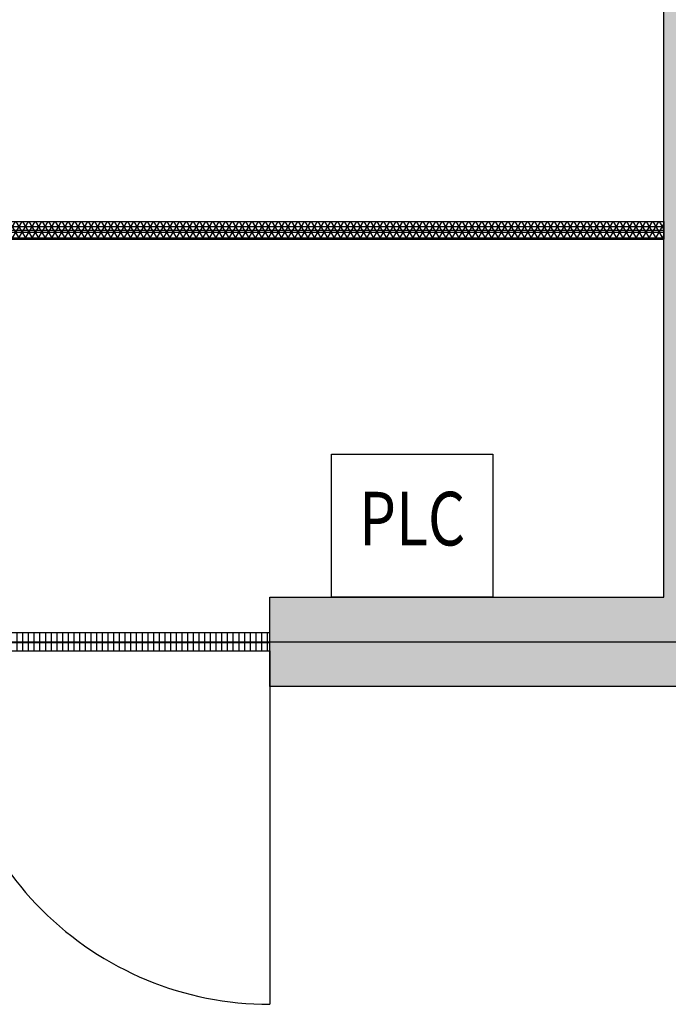
# Model space of a CAD drawing. Extents: x -24547 to 21907, y -16552 to 6368.
# Drawn here: x -6552 to -4742, y -3993 to -1242 of the extents above; entities that cross this region are included whole.
import ezdxf
from ezdxf.enums import TextEntityAlignment as Align

# ---------------------------------------------------------------- set-up
doc = ezdxf.new("R2010")
doc.units = 0
doc.layers.get('0').update_dxf_attribs({"linetype": 'CONTINUOUS'})
for name, color, linetype in [('door', 7, 'CONTINUOUS'), ('Equipment-PLC', 192, 'CONTINUOUS'), ('fance', 7, 'CONTINUOUS'), ('wall', 7, 'CONTINUOUS')]:
    doc.layers.add(name, color=color, linetype=linetype)
for name, color, linetype, plot in [('fance4010', 4, 'CONTINUOUS', False), ('mono-door', 4, 'CONTINUOUS', False), ('mono-outerwall', 6, 'CONTINUOUS', False)]:
    doc.layers.add(name, color=color, linetype=linetype, plot=plot)
doc.styles.get("Standard").update_dxf_attribs({"font": 'txt', "width": 0.8})

# ---------------------------------------------------------------- blocks, each defined once
blk = doc.blocks.new('*U209')
h = blk.add_hatch()
h.set_pattern_fill('GRATE', color=256, scale=20, style=0)
h.set_pattern_definition([(0, (-2034.706, -1510.95), (0, 15.875), []), (90, (-2034.706, -1510.95), (-63.5, 4e-15), [])])
h.paths.add_polyline_path([(25, 1800), (-25, 1800), (-25, 0), (25, 0)])
blk.add_line((-25, 0), (25, 0))
at = {"layer": 'door'}
for p, q in [((-25, 1800), (-25, 0)), ((25, 1800), (-25, 1800)), ((25, 0), (25, 1800)), ((25, 1800), (1012.5, 1800)), ((25, 0), (1012.5, 0))]:
    blk.add_line(p, q, dxfattribs=at)
for centre, start, end in [((112.5, 1800), 270, 0), ((112.5, 0), 0, 90)]:
    blk.add_arc(centre, 900, start, end, dxfattribs=at)
blk = doc.blocks.new('*U215')
h = blk.add_hatch()
h.set_pattern_fill('NET3', color=256, scale=5, style=0)
h.set_pattern_definition([(0, (-21457.052, 14785.443), (0, 15.875), []), (60, (-21457.052, 14785.443), (-13.748153, 7.9375), []), (120, (-21457.052, 14785.443), (-13.748153, -7.9375), [])])
h.paths.add_polyline_path([(4010, 50), (4010, 0), (0, 0), (0, 50)])
at = {"layer": 'fance'}
for p, q in [((0, 0), (0, 50)), ((0, 50), (4010, 50)), ((4010, 50), (4010, 0)), ((0, 0), (4010, 0))]:
    blk.add_line(p, q, dxfattribs=at)
blk = doc.blocks.new('Equipment-PLC')
blk.add_lwpolyline([(0, 400), (450, 400), (450, 0), (0, 0)], close=True)
at = {"color": 0, "lineweight": 100, "width": 0.8}
blk.add_text('PLC', height=150, dxfattribs=at).set_placement((225, 200), align=Align.MIDDLE)

msp = doc.modelspace()

# ---------------------------------------------------------------- hatches: boundary and pattern name
at = {"layer": 'wall'}
h = msp.add_hatch(dxfattribs=at)
h.set_pattern_fill('AR-B816', color=256, scale=0.75, style=0)
h.set_pattern_definition([(0, (-302727.97, -20552.59), (0, 152.4), []), (90, (-302727.97, -20552.59), (-152.4, 152.4), [152.4, -152.4])])
h.paths.add_polyline_path([(-10804, -2855.4), (-11404, -2855.4), (-11404, 5544.6), (20596, 5544.6), (20596, -2855.4), (20296, -2855.4), (20296, -3105.4), (20846, -3105.4), (20846, 5794.6), (-21654, 5794.6), (-21654, 5544.6), (-13404, 5544.6), (-13404, -2855.4), (-17104, -2855.4), (-17104, -3105.4), (-13154, -3105.4), (-13154, 5544.6), (-11654, 5544.6), (-11654, -3105.4), (-10804, -3105.4)])
h.paths.add_polyline_path([(-18604, -2855.4), (-21404, -2855.4), (-21404, 4044.6), (-21654, 4044.6), (-21654, -3105.4), (-18604, -3105.4)], flags=17)
h.paths.add_polyline_path([(3746, 1154.6), (-264, 1154.6), (-264, -2855.4), (846, -2855.4), (846, -3105.4), (-1604, -3105.4), (-1604, -2855.4), (-504, -2855.4), (-504, 1154.6), (-4514, 1154.6), (-4514, -2855.4), (-3404, -2855.4), (-3404, -3105.4), (-5854, -3105.4), (-5854, -2855.4), (-4754, -2855.4), (-4754, 1154.6), (-8764, 1154.6), (-8764, -2855.4), (-7654, -2855.4), (-7654, -3105.4), (-9604, -3105.4), (-9604, -2855.4), (-9004, -2855.4), (-9004, 1394.6), (8246, 1394.6), (8246, -2855.4), (8546, -2855.4), (8546, -3105.4), (6896, -3105.4), (6896, -2855.4), (8006, -2855.4), (8006, 1154.6), (3986, 1154.6), (3986, -2855.4), (5096, -2855.4), (5096, -3105.4), (2646, -3105.4), (2646, -2855.4), (3746, -2855.4)], flags=17)
h.paths.add_polyline_path([(14046, -2855.4), (14896, -2855.4), (14896, -3105.4), (12946, -3105.4), (12946, -2855.4), (13796, -2855.4), (13796, 1144.6), (10296, 1144.6), (10296, -2855.4), (11146, -2855.4), (11146, -3105.4), (9746, -3105.4), (9746, -2855.4), (10046, -2855.4), (10046, 1394.6), (17796, 1394.6), (17796, -2855.4), (19096, -2855.4), (19096, -3105.4), (16696, -3105.4), (16696, -2855.4), (17546, -2855.4), (17546, 1144.6), (14046, 1144.6)], flags=17)

# ---------------------------------------------------------------- linework, layer by layer
at = {"layer": 'fance4010'}
msp.add_line((-8764, -1830.4), (-4754, -1830.4), dxfattribs=at)
at = {"layer": 'mono-door'}
msp.add_line((-7654, -2980.4), (-5854, -2980.4), dxfattribs=at)
at = {"layer": 'mono-outerwall'}
msp.add_lwpolyline([(-11529, 5669.6), (-11529, -2980.4), (20721, -2980.4), (20721, 5669.6), (-21529, 5669.6), (-21529, -2980.4), (-13279, -2980.4), (-13279, 5669.6)], dxfattribs=at)
at = {"layer": 'wall'}
msp.add_lwpolyline([(-3404, -3105.4), (-5854, -3105.4), (-5854, -2855.4), (-4754, -2855.4), (-4754, 1154.6), (-8764, 1154.6), (-8764, -2855.4), (-7654, -2855.4), (-7654, -3105.4), (-9604, -3105.4), (-9604, -2855.4), (-9004, -2855.4), (-9004, 1394.6), (8246, 1394.6)], dxfattribs=at)

# ---------------------------------------------------------------- block references
at = {"layer": 'door', "rotation": 270}
msp.add_blockref('*U209', (-7654, -2980.4), dxfattribs=at)
at = {"layer": 'Equipment-PLC'}
msp.add_blockref('Equipment-PLC', (-5681.8, -2855.4), dxfattribs=at)
at = {"layer": 'fance'}
msp.add_blockref('*U215', (-8764, -1855.4), dxfattribs=at)

doc.saveas('drawing.dxf')
